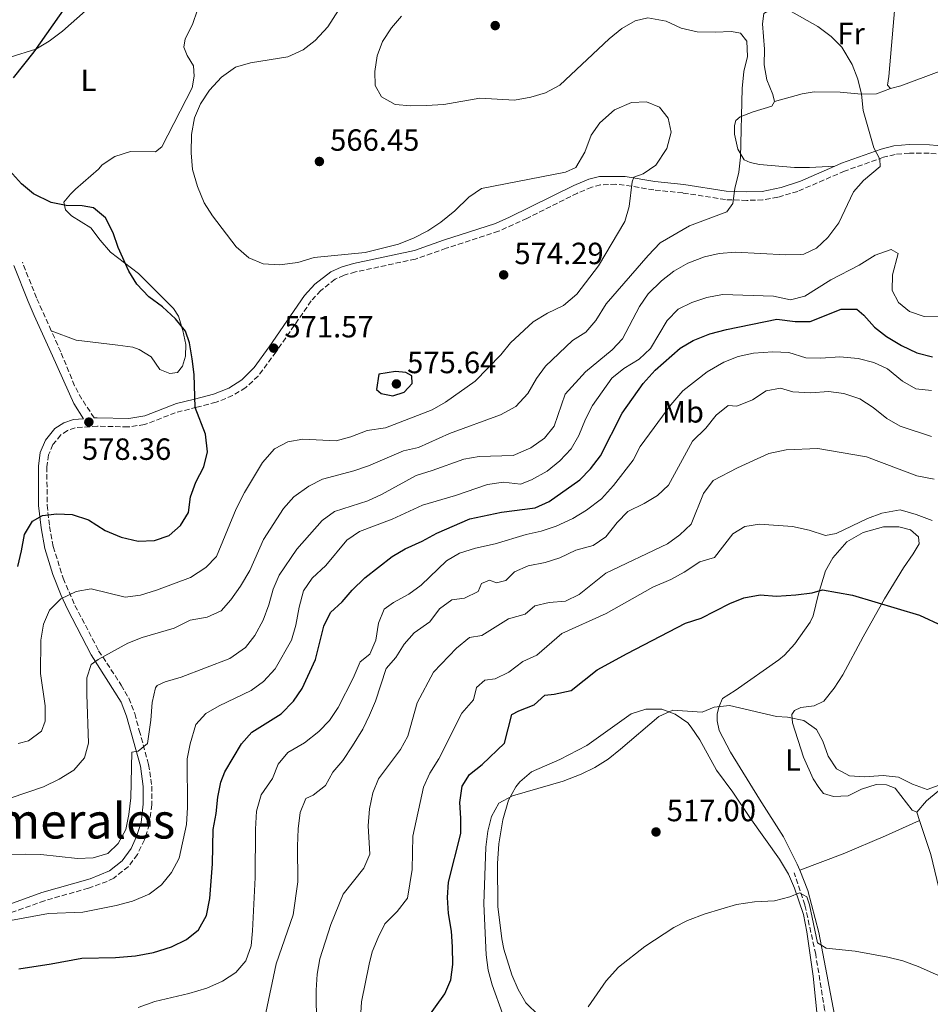
# Model space of a CAD drawing. Units: metres. Extents: x 576825 to 580267, y 4721918 to 4724270.
# Drawn here: x 577342 to 577640, y 4723397 to 4723718 of the extents above; entities that cross this region are included whole.
import ezdxf
from ezdxf.enums import TextEntityAlignment as Align

# ---------------------------------------------------------------- set-up
doc = ezdxf.new("R2010")
doc.units = ezdxf.units.M
doc.header["$MEASUREMENT"] = 0
doc.linetypes.add('DGN Style 3', pattern=[2.435890702152634, 1.739921930109024, -0.6959687720436097])
for name, color, linetype, lineweight in [('Balsa-alberca', 142, 'Continuous', 0), ('Camino', 7, 'DGN Style 3', 0), ('Cota de punto acotado terreno', 7, 'Continuous', 0), ('Curva de nivel directora', 30, 'Continuous', 30), ('Curva de nivel intermedia', 30, 'Continuous', 0), ('Etiqueta de uso rústico', 92, 'Continuous', 0), ('Línea de cambio de uso (parcela vista)', 92, 'Continuous', 0), ('Margen derecho', 7, 'Continuous', 0), ('Punto acotado terreno (símbolo)', 7, 'Continuous', 0), ('Senda', 7, 'DGN Style 3', 0), ('Texto de Área (paraje) menor', 7, 'Continuous', 0)]:
    doc.layers.add(name, color=color, linetype=linetype, lineweight=lineweight)
doc.styles.add('Style-Arial', font='arial.ttf')

# ---------------------------------------------------------------- blocks, each defined once
blk = doc.blocks.new('5PATER')
at = {"layer": 'Balsa-alberca', "linetype": 'Continuous', "lineweight": 0}
h = blk.add_hatch(color=51, dxfattribs=at)
edge = h.paths.add_edge_path()
edge.add_ellipse((0, 0), major_axis=(-0.1095731443231308, -0.1110710700762829), ratio=0.9994222409660317, start_angle=0, end_angle=360)

msp = doc.modelspace()

# ---------------------------------------------------------------- linework, layer by layer
at = {"layer": 'Camino', "color": 7, "linetype": 'DGN Style 3', "lineweight": 0}
for points in [[(577643.8200000006, 4723674.41, 559.2299999999959), (577639.0899999988, 4723674.859999999, 559.2299999999959), (577632.6600000004, 4723674.930000001, 559.3899999999994), (577628.0300000013, 4723674.500000002, 559.3800000000048), (577624.2600000006, 4723673.560000001, 559.5200000000042), (577611.5300000012, 4723669.060000001, 560.5899999999966), (577596.219999998, 4723662.430000002, 561.6799999999931), (577589.7299999993, 4723660.5, 562.4400000000023), (577584.8599999989, 4723659.670000001, 563.2299999999962), (577579.6199999995, 4723659.470000003, 564.0500000000029), (577572.5899999999, 4723659.720000003, 565.2599999999948), (577558.6600000003, 4723661.92, 567.0700000000071), (577549.1899999998, 4723662.9, 569.0899999999965), (577539.5799999986, 4723664.49, 570.679999999993), (577536.8000000002, 4723664.730000001, 571.0099999999949), (577531.8099999991, 4723664.52, 571.4400000000026), (577528.9200000013, 4723663.800000002, 571.5899999999965), (577524.2600000009, 4723661.840000002, 571.7400000000054), (577507.800000001, 4723653.609999999, 572.029999999999), (577498.5100000015, 4723649.380000004, 572.0399999999937), (577481.3699999999, 4723643.850000001, 570.8300000000019), (577471.3500000018, 4723640.310000002, 570.679999999993), (577451.7899999997, 4723636.130000004, 570.3800000000048), (577448.05, 4723635.07, 570.3800000000048), (577445.1399999999, 4723633.730000001, 570.3800000000048), (577440.4200000014, 4723630.050000001, 570.6300000000047), (577437.3500000003, 4723626.670000001, 570.8300000000019), (577425.8599999992, 4723610.050000003, 571.4400000000026), (577419.9999999986, 4723602.140000002, 572.2799999999991), (577415.9299999983, 4723598.34, 572.3800000000047), (577411.6700000003, 4723595.74, 572.6399999999994), (577406.2399999988, 4723593.560000001, 573.5500000000029), (577399.949999999, 4723591.920000001, 574.8999999999943), (577392.9499999986, 4723590.15, 575.9600000000065), (577382.8999999991, 4723586.27, 577.1699999999984), (577377.4899999977, 4723585.500000001, 577.8399999999965), (577367.4899999974, 4723585.760000001, 578.070000000007), (577360.23, 4723585.230000001, 578.070000000007), (577357.7499999988, 4723584.350000001, 578.070000000007), (577355.5399999982, 4723582.900000001, 578.070000000007), (577352.9999999991, 4723579.75, 578.070000000007), (577351.5399999995, 4723576.390000001, 578.070000000007), (577351.0199999987, 4723572.480000001, 577.6199999999955), (577351.0799999969, 4723559.970000001, 575.5099999999949), (577351.8900000004, 4723552.980000001, 574.7500000000001), (577353.0799999973, 4723546.430000001, 573.5500000000029), (577356.3399999985, 4723536.09, 571.279999999999), (577360.1799999984, 4723527.240000002, 569.3300000000019), (577367.9200000011, 4723512.460000002, 565.679999999993), (577375.2800000015, 4723501.230000001, 563.2700000000042), (577377.7699999993, 4723496.940000001, 562.5099999999948), (577379.6799999982, 4723491.910000003, 561.7899999999936), (577381.1800000002, 4723486.410000001, 560.7200000000012), (577384.2399999979, 4723475.32, 559.529999999999), (577385.2399999971, 4723468.260000002, 558.9299999999931), (577385.2600000016, 4723462.170000001, 558.6300000000048), (577384.4899999984, 4723455.790000001, 558.179999999993), (577382.9200000013, 4723450.750000001, 558.320000000007), (577380.5599999988, 4723445.940000001, 558.320000000007), (577377.579999997, 4723441.930000001, 558.320000000007), (577372.8299999973, 4723438.180000001, 558.1499999999943), (577370.6999999996, 4723437.130000002, 558.0700000000071), (577364.6000000018, 4723434.91, 557.8500000000058), (577350.1999999983, 4723430.830000001, 556.779999999999), (577337.44, 4723426.250000001, 555.1600000000036)], [(577366.4499999981, 4723588.460000004, 577.9799999999959), (577362.4099999992, 4723594.609999999, 578.3699999999953), (577360.0399999976, 4723598.980000001, 578.2500000000001), (577355.5699999996, 4723610.01, 577.0200000000041), (577352.4600000003, 4723616.9, 576.779999999999), (577347.6200000012, 4723627.640000001, 576.4100000000036), (577342.9999999988, 4723639.310000001, 576.5599999999978)]]:
    msp.add_polyline3d(points, dxfattribs=at)
at = {"layer": 'Curva de nivel directora', "color": 30, "linetype": 'Continuous', "lineweight": 30, "flags": 128}
for points, elevation in [([(577340.1199999999, 4723699.439999999), (577346.8799999991, 4723707.960000002), (577359.2699999987, 4723725.720000001)], 575.0000000000001), ([(577341.47, 4723539.920000001), (577342.7699999987, 4723545.08), (577343.6699999993, 4723550.340000002), (577346.3400000005, 4723554.78), (577349.539999999, 4723556.590000001), (577354.2999999999, 4723557.180000002), (577359.2899999989, 4723556.910000001), (577364.6499999987, 4723555.200000001), (577369.9899999986, 4723551.75), (577375.3199999996, 4723549.550000001), (577380.8699999995, 4723548.2), (577386.1199999999, 4723548.480000002), (577390.9900000005, 4723550.050000001), (577394.6699999995, 4723553.33), (577397.249999999, 4723557.619999999), (577397.9399999996, 4723562.690000001), (577399.6200000005, 4723567.449999999), (577402.3000000004, 4723572.53), (577403.4299999992, 4723577.420000001), (577402.849999998, 4723583.189999999), (577399.4599999995, 4723591.810000001), (577399.0599999994, 4723602.680000001), (577398.4800000004, 4723607.779999999), (577397.6099999989, 4723612.990000002), (577396.2599999988, 4723616.82), (577392.9899999986, 4723620.850000001), (577388.7199999995, 4723624.690000001), (577384.3499999996, 4723627.949999999), (577380.389999999, 4723632.090000001), (577377.7400000002, 4723636.330000001), (577374.3299999994, 4723644.080000001), (577372.6599999998, 4723648.900000002), (577370.1899999998, 4723653.800000002), (577366.2600000004, 4723657), (577362.5700000001, 4723657.670000001), (577357.3399999997, 4723657.789999999), (577352.4400000002, 4723658.760000002), (577346.6499999989, 4723661.630000001), (577342.7199999995, 4723664.87), (577338.7699999999, 4723669.26)], 575.0000000000001), ([(577341.8200000009, 4723408.58), (577352.4200000003, 4723410.180000001), (577362.4699999995, 4723412.090000001), (577373.4699999989, 4723412.29), (577379.8999999994, 4723412.84), (577385.8000000003, 4723413.900000001), (577391.719999999, 4723415.740000002), (577396.6099999996, 4723418.15), (577400.4899999999, 4723421.289999999), (577403.1799999989, 4723425.940000001), (577404.2199999982, 4723431.52), (577405.0599999987, 4723442.869999999), (577405.3499999992, 4723454.07), (577406.3099999981, 4723459.340000001), (577406.82, 4723464.66), (577407.8100000002, 4723469.570000002), (577409.12, 4723472.859999999), (577414.5599999982, 4723482.080000001), (577417.8899999986, 4723485.820000002), (577427.5699999991, 4723491.82), (577431.5599999989, 4723495.930000001), (577434.3499999985, 4723500.080000001), (577438.7499999995, 4723509.619999999), (577441.4299999995, 4723520.420000002), (577443.5799999997, 4723524.930000001), (577447.44, 4723528.390000002), (577450.6999999988, 4723532.180000001), (577454.8899999998, 4723536.26), (577463.7199999987, 4723543.2), (577468.0399999993, 4723545.720000002), (577473.5600000002, 4723548.220000001), (577478.3099999999, 4723550.830000001), (577489.0799999991, 4723555.490000002), (577499.4999999995, 4723557.730000001), (577510.4499999996, 4723559.07), (577515.0000000005, 4723561.170000001), (577525.0299999998, 4723568.279999999), (577528.5700000003, 4723571.810000001), (577531.8400000003, 4723576.090000001), (577538.8900000001, 4723590.020000001), (577545.77, 4723599.640000001), (577549.619999999, 4723604.100000001), (577557.8299999988, 4723611.189999999), (577562.1099999992, 4723613.77), (577567.5099999993, 4723615.87), (577572.999999999, 4723617.300000001), (577589.3600000005, 4723620.720000001), (577595.3199999996, 4723619.9), (577600.3199999996, 4723619.9), (577610.4200000004, 4723623.920000002), (577615.4599999984, 4723624), (577617.7899999998, 4723621.980000001), (577621.2599999988, 4723618.100000001), (577625.1900000004, 4723615.000000001), (577630.1500000003, 4723612.080000003), (577635.079999999, 4723609.740000002), (577640.1999999997, 4723608.380000004)], 550.0000000000001), ([(577464.8499999997, 4723603.560000001), (577459.4499999996, 4723602.689999999), (577458.6299999993, 4723597.75), (577460.2000000007, 4723596.400000002), (577463.9899999992, 4723595.630000001), (577467.7199999997, 4723596.880000004), (577470.2999999991, 4723599.640000001), (577470.1600000005, 4723602.210000001), (577468.2599999984, 4723603.290000001), (577464.8499999997, 4723603.560000001)], 575.0000000000007), ([(577474.2799999999, 4723391.17), (577480.9699999999, 4723400.37), (577482.9799999993, 4723404.940000001), (577483.6099999996, 4723409.980000001), (577483.489999999, 4723415.730000001), (577483.1499999992, 4723420.92), (577482.1399999988, 4723426.62), (577481.8599999994, 4723431.859999999), (577482.1199999988, 4723436.850000001), (577486.1699999989, 4723452.760000001), (577486.2299999993, 4723457.760000001), (577485.9000000006, 4723462.900000001), (577486.6000000002, 4723468.220000001), (577489.0599999991, 4723472.07), (577493.1799999984, 4723475.240000002), (577500.4699999995, 4723482.28), (577502.8700000001, 4723491.570000002), (577505.1700000003, 4723492.810000001), (577510.1599999992, 4723494.770000001), (577513.6300000004, 4723497.960000004), (577516.6999999993, 4723498.240000002), (577522.209999999, 4723499.5), (577530.7099999993, 4723506.180000002), (577540.5099999984, 4723511.500000001), (577559.57, 4723521.420000001), (577564.7199999999, 4723523.020000001), (577574.0099999993, 4723527.86), (577578.6399999983, 4723529.74), (577583.9800000004, 4723530.730000001), (577589.3299999991, 4723530.27), (577595.6100000001, 4723530.640000001), (577600.9099999998, 4723531.32), (577604.3399999985, 4723532.279999999), (577614.0700000004, 4723530.550000002), (577635.9299999983, 4723524.08), (577651.0400000003, 4723517.08)], 525.0000000000001)]:
    msp.add_lwpolyline(points, dxfattribs=dict(at, elevation=elevation))
at = {"layer": 'Curva de nivel intermedia', "color": 30, "linetype": 'Continuous', "lineweight": 0, "flags": 128}
for points, elevation in [([(577365.5200000005, 4723532.619999999), (577376.6200000005, 4723529.939999999), (577381.5800000003, 4723530.58), (577386.7999999995, 4723532.199999998), (577397.8600000013, 4723536.390000001), (577402.9199999997, 4723539.590000001), (577406.3799999997, 4723543.24), (577412.8700000006, 4723558.769999999), (577415.5599999995, 4723564.060000001), (577421.4, 4723573.859999998), (577425.3499999996, 4723578.319999999), (577429.6500000001, 4723580.600000001), (577434.5800000009, 4723581.48), (577445.5199999999, 4723580.939999999), (577450.320000001, 4723582.329999999), (577455.5700000015, 4723584.33), (577461.5700000008, 4723585.239999999), (577476.8600000016, 4723591.08), (577481.1900000012, 4723593.57), (577490.8300000015, 4723600.409999999), (577499.2300000013, 4723609.009999999), (577502.4299999998, 4723612.989999999), (577509.8200000017, 4723619.829999999), (577514.4999999999, 4723622.609999999), (577519.700000001, 4723625.210000001), (577524.0700000009, 4723628.819999998), (577531.1400000007, 4723638.15), (577539.7100000004, 4723652.639999999), (577541.140000001, 4723657.429999999), (577542.14, 4723665.59), (577542.7000000011, 4723667.039999999), (577545.79, 4723668.109999998), (577549.8200000001, 4723671.029999998), (577553.4800000014, 4723676.390000001), (577554.8800000006, 4723681.789999999), (577553.9400000018, 4723686.31), (577551.0600000006, 4723689.929999999), (577546.8000000004, 4723691.699999999), (577541.9500000001, 4723691.41), (577536.3600000021, 4723689.01), (577531.6300000002, 4723684.819999999), (577528.7400000001, 4723680.730000001), (577526.6799999992, 4723675.199999999), (577523.7500000012, 4723670.270000001), (577520.3600000005, 4723668.659999998), (577492.9800000017, 4723663.390000001), (577488.8399999999, 4723660.580000001), (577484.2700000012, 4723656.019999999), (577479.6399999999, 4723652.319999999), (577475.3799999997, 4723649.49), (577470.9200000005, 4723647.239999999), (577465.7900000007, 4723645.180000001), (577454.900000001, 4723642.42), (577438.3400000005, 4723640.819999999), (577432.9699999993, 4723639.159999998), (577427.0199999993, 4723638.449999998), (577421.6000000011, 4723638.77), (577417.0000000012, 4723640.720000001), (577412.8600000016, 4723644.329999999), (577405.100000001, 4723654.49), (577402.400000001, 4723658.699999998), (577400.2300000007, 4723664.05), (577398.6100000001, 4723669.579999999), (577398.1400000007, 4723675.029999999), (577398.2700000004, 4723681.02), (577399.2699999996, 4723686.380000002), (577401.2000000007, 4723690.99), (577404.130000001, 4723695.430000001), (577408.0700000017, 4723699.660000001), (577412.6600000005, 4723702.970000001), (577417.4600000016, 4723704.439999999), (577429.6500000001, 4723706.319999999), (577434.6900000004, 4723708.680000001), (577438.6500000012, 4723711.720000001), (577442.7800000019, 4723716.109999999), (577446.2799999998, 4723721.609999998)], 570.0000000000001), ([(577378.7599999995, 4723479.279999998), (577380.7900000013, 4723479.63), (577383.8600000001, 4723482.140000001), (577384.9900000012, 4723489.759999999), (577385.3399999999, 4723495.539999999), (577386.5300000012, 4723500.380000001), (577387.0400000009, 4723501.039999999), (577389.6400000004, 4723502.31), (577394.8100000003, 4723503.779999998), (577410.8000000007, 4723509.9), (577415.820000001, 4723513.499999999), (577418.9300000002, 4723517.410000001), (577421.6100000001, 4723522.390000001), (577423.480000001, 4723527.46), (577424.9299999994, 4723532.560000001), (577426.9099999998, 4723537.160000001), (577432.6200000006, 4723545.63), (577440.8799999997, 4723554.939999999), (577444.8899999995, 4723557.939999999), (577455.7900000005, 4723561.380000001), (577460.3300000002, 4723563.470000001), (577471.6300000013, 4723569.680000001), (577476.8500000006, 4723571.24), (577487.2100000004, 4723575.020000001), (577492.1500000003, 4723575.829999999), (577503.3300000007, 4723576.199999998), (577509.0300000003, 4723578.640000002), (577513.5400000009, 4723581.849999999), (577516.6700000003, 4723585.760000001), (577520.28, 4723596.23), (577526.8600000005, 4723603.55), (577535.5599999997, 4723610.709999999), (577539.030000001, 4723614.319999999), (577544.5700000019, 4723624.84), (577547.3200000012, 4723629.009999999), (577551.6700000009, 4723633.180000001), (577555.7400000012, 4723636.359999998), (577560.3400000011, 4723638.970000001), (577565.7200000011, 4723641.029999999), (577570.5899999995, 4723642.149999999), (577575.9299999992, 4723642.529999999), (577592.2100000003, 4723641.680000001), (577597.2100000004, 4723641.800000001), (577598.2400000008, 4723641.949999998), (577602.3899999993, 4723643.929999999), (577606.0400000017, 4723647.34), (577609.6500000014, 4723652.109999999), (577614.4000000012, 4723662.239999999), (577617.6900000013, 4723666.01), (577623.1699999998, 4723670.5), (577623.0300000012, 4723672.970000001), (577621.0399999997, 4723676.67), (577617.610000001, 4723688.880000001), (577616.9900000017, 4723694.16), (577615.8800000009, 4723699.029999998), (577613.99, 4723703.869999999), (577610.6100000005, 4723709.46), (577607.0900000001, 4723713.009999999), (577602.7800000005, 4723716.239999999), (577593.3400000014, 4723721.609999998)], 560), ([(577411.1300000016, 4723529.029999999), (577414.2899999999, 4723533.499999999), (577417.2699999994, 4723538.67), (577421.7000000018, 4723548.8), (577428.2900000011, 4723558.929999999), (577431.6100000005, 4723562.66), (577436.5099999999, 4723566.16), (577441.0600000006, 4723568.46), (577451.2799999999, 4723571.130000001), (577455.9900000016, 4723572.800000001), (577467.5200000008, 4723577.689999999), (577472.4100000013, 4723578.78), (577482.4800000008, 4723583.38), (577499.1500000008, 4723589.490000002), (577504.2000000001, 4723592.140000001), (577508.0600000003, 4723596.46), (577510.9200000013, 4723601.34), (577513.8700000017, 4723605.390000001), (577522.6500000015, 4723613.73), (577527.0100000001, 4723616.499999999), (577530.3300000017, 4723620.24), (577533.6799999999, 4723625.689999999), (577547.3200000012, 4723641.52), (577551.2800000019, 4723645.599999999), (577560.8700000008, 4723651.180000001), (577573.0700000006, 4723655.750000001), (577575.0100000006, 4723658.429999998), (577575.7000000012, 4723663.380000002), (577576.9400000018, 4723668.67), (577577.5699999998, 4723673.63), (577578.0800000017, 4723695.960000002), (577578.6400000006, 4723701.529999999), (577579.7900000017, 4723706.489999999), (577579.5900000005, 4723711.489999999), (577577.4900000016, 4723714.050000001), (577574.5800000015, 4723714.609999999), (577569.2400000016, 4723714.38), (577563.4200000013, 4723714.560000001), (577558.1600000019, 4723715.66), (577553.2199999999, 4723717.989999999), (577547.3100000002, 4723719.109999999), (577543.0900000001, 4723718.119999999), (577538.7400000005, 4723715.649999999), (577534.67, 4723712.23), (577518.4800000007, 4723697.119999999), (577513.8800000006, 4723694.550000001), (577509.0700000006, 4723693.189999999), (577503.6799999992, 4723692.189999999), (577492.4400000008, 4723692.84), (577480.6500000003, 4723690.829999999), (577474.9100000003, 4723690.409999999), (577469.8200000008, 4723690.329999999), (577464.7900000016, 4723690.779999998), (577460.3000000011, 4723693.3), (577458.2100000012, 4723696.999999999), (577458.0599999992, 4723701.599999999), (577458.8700000006, 4723706.720000001), (577460.6299999997, 4723711.399999999), (577463.5100000009, 4723715.79), (577466.8300000001, 4723719.640000001)], 565.0000000000001), ([(577336.7800000005, 4723423.890000001), (577351.4900000002, 4723426.609999998), (577362.730000001, 4723427.029999999), (577373.6500000021, 4723429.210000001), (577378.9600000007, 4723430.619999998), (577384.4000000011, 4723432.979999999), (577388.400000002, 4723435.980000001), (577391.7300000002, 4723440.009999999), (577394.1900000012, 4723444.66), (577396.6100000018, 4723455.730000001), (577396.9699999995, 4723461.249999999), (577396.7800000019, 4723477.159999999), (577397.7499999995, 4723482.059999999), (577399.6400000006, 4723488.36), (577402.9300000007, 4723491.95), (577407.2800000004, 4723494.42), (577417.7200000009, 4723499.429999999), (577421.7700000011, 4723502.350000001), (577425.5199999994, 4723506.560000001), (577430.9199999997, 4723515.939999999), (577432.3099999999, 4723520.739999999), (577433.4299999998, 4723526.699999998), (577434.8300000012, 4723532.050000001), (577437.660000001, 4723536.180000001), (577442.0800000001, 4723540.240000002), (577448.9300000007, 4723548.539999999), (577453.0500000002, 4723551.390000001), (577463.75, 4723555.429999999), (577473.6400000007, 4723560.009999999), (577484.420000001, 4723563.08), (577494.9199999997, 4723566.699999998), (577500.17, 4723567.529999998), (577505.6399999995, 4723566.859999999), (577509.2800000006, 4723568.27), (577514.4300000005, 4723571.07), (577518.5499999999, 4723574.48), (577522.2000000001, 4723578.409999999), (577524.7500000005, 4723582.699999998), (577526.9000000006, 4723588.029999999), (577529.1400000004, 4723592.509999998), (577535.5000000015, 4723601.42), (577539.4700000013, 4723604.569999999), (577544.4700000014, 4723607.66), (577548.1000000013, 4723611.109999999), (577553.5900000009, 4723620.300000001), (577557.1300000014, 4723623.98), (577561.6200000019, 4723626.17), (577566.5700000006, 4723627.819999999), (577571.6700000013, 4723628.79), (577588.3400000012, 4723628.24), (577593.850000001, 4723627.029999998), (577598.5700000017, 4723628.26), (577607.070000002, 4723633.550000001), (577616.2499999999, 4723638.350000001), (577621.5400000004, 4723641.589999998), (577626.7599999995, 4723643.449999998), (577628.9600000011, 4723642.17), (577627.1799999997, 4723635.140000001), (577627.0099999999, 4723630.01), (577629.0999999997, 4723626.159999999), (577632.6900000017, 4723623.159999999), (577637.4700000006, 4723621.579999999), (577654.5000000005, 4723621.7)], 555.0000000000001), ([(577397.4099999998, 4723400.49), (577403.2300000002, 4723402.289999997), (577408.3700000012, 4723404.500000001), (577412.7300000021, 4723407.42), (577415.9599999996, 4723411.230000001), (577417.7099999997, 4723416.05), (577418.2100000004, 4723421.029999999), (577418.9900000005, 4723438.350000001), (577419.0900000011, 4723454.220000001), (577419.4199999997, 4723460.09), (577421.02, 4723465.369999999), (577424.6400000011, 4723470.689999999), (577426.5200000008, 4723475.390000001), (577429.7000000015, 4723479.249999999), (577435.170000001, 4723482.41), (577439.7900000011, 4723486.02), (577443.2500000012, 4723489.63), (577446.100000001, 4723493.91), (577451.070000002, 4723503.439999999), (577453.3300000018, 4723508.79), (577456.4500000001, 4723511.34), (577458.4300000003, 4723515.890000001), (577459.3400000001, 4723521.4), (577461.2100000009, 4723526.05), (577464.2300000006, 4723528.210000001), (577469.1799999992, 4723530.92), (577473.2000000003, 4723533.899999999), (577481.4700000006, 4723541.81), (577485.8, 4723544.310000001), (577490.9900000001, 4723545.980000001), (577497.4499999998, 4723547.289999999), (577507.5400000017, 4723550.38), (577512.4200000011, 4723551.470000001), (577517.2900000016, 4723553.109999998), (577522.7200000008, 4723555.560000001), (577527.2800000005, 4723558.350000001), (577532.1399999999, 4723562.029999999), (577536.1000000006, 4723566.41), (577542.4599999997, 4723574.66), (577544.790000001, 4723579.079999999), (577547.7900000006, 4723583.269999998), (577554.8100000012, 4723592.720000001), (577558.6600000003, 4723597.279999998), (577566.6900000012, 4723603.470000001), (577572.0600000002, 4723606.67), (577576.7100000016, 4723608.49), (577581.7699999998, 4723609.649999999), (577588.130000001, 4723610.019999999), (577593.2699999998, 4723609.86), (577598.8100000008, 4723608.109999999), (577603.8100000009, 4723608.009999999), (577609.98, 4723608.359999998), (577616.0000000016, 4723607.83), (577621.0100000006, 4723606.539999999), (577625.5500000003, 4723604.449999998), (577630.4100000019, 4723600.4), (577634.7500000002, 4723597.92), (577639.88, 4723597.430000001)], 545), ([(577450.8500000008, 4723481.359999999), (577454.1500000021, 4723486.810000001), (577456.4200000009, 4723491.359999999), (577458.2900000017, 4723496), (577461.7899999998, 4723506.599999999), (577464.9400000013, 4723510.24), (577467.6500000004, 4723514.529999999), (577470.9600000007, 4723518.279999998), (577476.0599999991, 4723521.850000001), (577479.2100000008, 4723526.079999999), (577483.2100000017, 4723529.09), (577487.3400000001, 4723529.560000001), (577491.8100000005, 4723531.81), (577492.9800000017, 4723534.38), (577495.5700000001, 4723535.509999999), (577497.8800000012, 4723534.57), (577500.8600000007, 4723535.34), (577503.7300000007, 4723538.189999999), (577508.1699999998, 4723540.119999998), (577513.730000001, 4723541.279999998), (577518.5099999997, 4723542.749999999), (577523.8000000004, 4723545.310000001), (577529.4599999998, 4723546.819999999), (577533.5800000015, 4723549.66), (577537.2800000008, 4723554.350000001), (577540.7600000009, 4723557.949999998), (577546.1100000021, 4723560.529999999), (577550.4100000003, 4723563.100000001), (577554.0400000003, 4723566.550000001), (577561.9000000014, 4723580.900000001), (577566.2199999996, 4723585.140000002), (577569.6200000016, 4723589.31), (577573.4999999997, 4723592.460000001), (577576.3000000003, 4723592.329999999), (577581.4800000016, 4723594.34), (577585.8500000013, 4723597.300000001), (577590.5600000008, 4723598.140000001), (577594.5800000018, 4723597.01), (577600.5000000006, 4723596.689999998), (577606.2899999997, 4723597.059999999), (577611.2400000007, 4723596.38), (577616.4599999998, 4723594.660000001), (577620.8000000005, 4723591.9), (577625.3100000012, 4723588.239999999), (577629.7100000001, 4723585.77), (577639.8900000012, 4723582.350000001)], 540.0000000000001), ([(577438.9300000005, 4723401.600000001), (577439.2500000002, 4723406.880000001), (577440.1399999998, 4723411.800000001), (577443.7000000004, 4723423.079999999), (577447.7999999998, 4723432.909999999), (577454.5299999999, 4723441.42), (577456.5100000004, 4723446.019999999), (577455.9200000003, 4723455.269999999), (577456.3800000006, 4723460.789999999), (577457.4400000002, 4723466.010000001), (577459.310000001, 4723470.65), (577466.4900000005, 4723480.180000001), (577468.8500000007, 4723484.59), (577471.9100000006, 4723495.430000001), (577477.2200000014, 4723505.439999999), (577484.7500000017, 4723513.230000001), (577489.0299999999, 4723516.74), (577493.0399999998, 4723517.390000001), (577501.7100000001, 4723522.88), (577507.1700000007, 4723524.349999999), (577510.3500000013, 4723527.09), (577515.0099999994, 4723528.180000001), (577520.3600000005, 4723528.600000001), (577524.870000001, 4723530.759999999), (577533.500000001, 4723537.749999999), (577553.7200000006, 4723547.289999999), (577557.7100000003, 4723550.289999999), (577561.3800000005, 4723553.789999999), (577565.490000001, 4723563.829999999), (577568.5900000011, 4723568), (577576.5900000009, 4723572.180000001), (577586.7699999999, 4723576.890000001), (577592.4299999994, 4723578.009999999), (577602.8099999996, 4723578.42), (577618.6900000006, 4723575.779999998), (577635.060000001, 4723569.58), (577640.7300000016, 4723568.449999999)], 535), ([(577452.400000002, 4723376.199999998), (577453.7099999996, 4723397.810000001), (577456.2599999999, 4723410.109999998), (577457.2800000014, 4723414.08), (577459.1700000003, 4723418.83), (577461.3800000007, 4723423.32), (577465.4300000009, 4723427.289999999), (577468.7300000022, 4723431.619999997), (577470.3200000015, 4723440.999999999), (577470.5600000006, 4723451.929999999), (577474.0200000008, 4723467.859999999), (577476.0800000015, 4723472.41), (577479.0400000009, 4723477.119999999), (577486.5600000002, 4723492.090000001), (577490.3600000021, 4723496.4), (577491.3299999998, 4723500.48), (577494.0000000009, 4723502.84), (577497.4200000007, 4723503.26), (577501.9100000013, 4723505.460000002), (577506.4400000019, 4723508.890000001), (577511.0100000007, 4723510.949999998), (577519.1900000015, 4723518.05), (577533.6799999999, 4723524.609999998), (577548.8800000013, 4723533.180000001), (577554.7900000013, 4723535.649999999), (577559.1699999999, 4723538.06), (577564.2100000002, 4723541.470000001), (577569.0400000005, 4723542.880000001), (577574.9800000016, 4723550.619999999), (577578.9300000012, 4723553.050000001), (577583.690000002, 4723553.739999999), (577594.4900000002, 4723553.010000001), (577600, 4723551.849999998), (577605.2999999997, 4723550.050000001), (577608.7199999995, 4723550.67), (577618.9499999998, 4723555.579999999), (577623.6300000002, 4723557.329999999), (577629.6100000016, 4723558.42), (577634.9400000003, 4723556.96), (577640.1300000004, 4723554.970000001)], 530.0000000000001), ([(577341.6399999998, 4723482.15), (577344.9700000002, 4723483.009999999), (577349.2400000016, 4723486.23), (577350.4900000012, 4723489.41), (577350.4500000009, 4723494.399999999), (577348.9600000001, 4723504.980000001), (577349.0499999995, 4723515.869999998), (577349.9000000011, 4723521.09), (577351.8800000014, 4723525.67), (577355.5700000017, 4723529.409999999), (577360.5600000006, 4723531.820000002), (577365.5200000005, 4723532.619999999)], 570.0000000000001), ([(577333.4700000002, 4723462.460000001), (577349.9200000013, 4723467.98), (577355.070000001, 4723470.53), (577359.8200000008, 4723473.439999998), (577363.3200000012, 4723477.510000001), (577364.6100000008, 4723482.279999998), (577364.0200000008, 4723498.199999999), (577364.0900000001, 4723503.630000001), (577365.4700000014, 4723507.949999999), (577367.7300000011, 4723509.619999999), (577377.480000001, 4723514.939999999), (577382.1200000012, 4723516.800000001), (577392.5999999997, 4723519.850000001), (577397.8500000002, 4723522.449999998), (577403.350000001, 4723523.42), (577407.9000000019, 4723525.490000002), (577411.1300000016, 4723529.029999999)], 565.0000000000001), ([(577494.4800000016, 4723413.140000001), (577493.7500000006, 4723429.760000001), (577494.4000000011, 4723448.310000001), (577495.0600000004, 4723453.489999999), (577496.2600000007, 4723458.34), (577498.620000001, 4723462.689999999), (577503.04, 4723465.060000001), (577519.5600000003, 4723469.84), (577525.4500000001, 4723472.09), (577529.9200000003, 4723474.33), (577534.27, 4723477.079999999), (577538.3500000014, 4723480.249999999), (577550.8100000003, 4723490.939999999), (577555.3800000013, 4723493.060000001), (577565.0199999993, 4723492.41), (577568.9600000001, 4723494.009999998), (577573.9400000023, 4723494.520000001), (577589.3100000013, 4723491), (577592.8499999996, 4723490.720000001), (577598.1600000004, 4723489.609999999), (577602.3400000002, 4723486.750000001), (577604.3800000009, 4723482.910000001), (577606.0999999997, 4723478.029999999), (577608.9200000005, 4723473.919999998), (577613.0800000002, 4723471.599999999), (577618.0700000013, 4723471.220000001), (577624.1399999999, 4723471.659999999), (577629.110000001, 4723471.130000001), (577633.6799999997, 4723468.84), (577638.5200000011, 4723467.180000001), (577647.4800000018, 4723470.4)], 520), ([(577332.6200000008, 4723445.749999999), (577344.0000000002, 4723446.06), (577348.9900000015, 4723445.890000001), (577361.0600000013, 4723444.600000001), (577366.0999999995, 4723444.779999998), (577370.8800000005, 4723446.189999999), (577374.3000000003, 4723449.49), (577376.7800000013, 4723454.079999999), (577377.8000000007, 4723458.980000001), (577378.4800000001, 4723464.460000002), (577378.7599999995, 4723479.279999998)], 560), ([(577422.5300000011, 4723394.239999998), (577425.9000000017, 4723410.220000001), (577431.4800000007, 4723426.199999999), (577433.0099999995, 4723437.029999999), (577432.8100000006, 4723448.649999999), (577433.0800000011, 4723454.279999998), (577433.7000000002, 4723459.600000001), (577435.5700000012, 4723464.229999999), (577438.0200000008, 4723465.329999999), (577441.9700000006, 4723468.399999999), (577444.3600000021, 4723472.800000001), (577447.6100000021, 4723476.599999999), (577450.8500000008, 4723481.359999999)], 540.0000000000001), ([(577527.7800000012, 4723396.190000001), (577533.6900000012, 4723404.61), (577537.6500000019, 4723409.09), (577546.2900000007, 4723415.890000001), (577555.7600000012, 4723422.050000001), (577560.2000000003, 4723424.36), (577566.0300000019, 4723426.52), (577576.1700000007, 4723429.630000001), (577582.1299999997, 4723430.429999999), (577588.6500000019, 4723430.819999999), (577593.6699999999, 4723432.140000001), (577596.8100000003, 4723433.359999999), (577599.1500000006, 4723432.069999999), (577600.0300000012, 4723429.430000001), (577602.6300000007, 4723417.08), (577605.5000000007, 4723415.279999998), (577615.0200000004, 4723414.38), (577625.6500000008, 4723412.42), (577630.49, 4723411.17), (577635.5000000013, 4723409.359999999), (577646.8100000013, 4723404.349999999)], 515.0000000000001), ([(577503.190000002, 4723384.59), (577496.4300000007, 4723403.31), (577495.160000001, 4723408.15), (577494.4800000016, 4723413.140000001)], 520), ([(577439.0300000012, 4723389.989999999), (577438.9300000005, 4723401.600000001)], 535), ([(577380.8600000006, 4723395.970000001), (577386.2899999998, 4723397.92), (577397.4099999998, 4723400.49)], 545)]:
    msp.add_lwpolyline(points, dxfattribs=dict(at, elevation=elevation))
at = {"layer": 'Línea de cambio de uso (parcela vista)', "color": 92, "linetype": 'Continuous', "lineweight": 0, "extrusion": (0.0359178302583419, -0.1097269978789655, 0.9933125869563934), "elevation": -497027.9839180383, "flags": 128}
msp.add_lwpolyline([(2018417.798093864, 4280614.725018956), (2018417.798093864, 4280617.669861905)], dxfattribs=at)
at = {"layer": 'Línea de cambio de uso (parcela vista)', "color": 92, "linetype": 'Continuous', "lineweight": 0}
for points in [[(577588.6699999999, 4723691.75, 563), (577588.0300000003, 4723694.09, 562.6999999999971), (577586.1100000005, 4723698.82, 562.6999999999971), (577585.2000000002, 4723703.710000001, 562.1199999999953), (577585.3399999999, 4723708.869999999, 561.8000000000029), (577584.7300000004, 4723717.130000001, 560.7400000000052), (577585.0999999996, 4723720.529999999, 560.1399999999994), (577587.7000000002, 4723722.01, 559.9900000000052), (577592.4600000001, 4723722.939999999, 559.6900000000023), (577597.0999999996, 4723724.689999999, 559.2599999999948), (577601.8399999999, 4723727.180000001, 558.779999999999), (577605.5599999996, 4723730.51, 558.3600000000006), (577607.8600000005, 4723735.640000001, 558.179999999993), (577610, 4723736.390000001, 558.179999999993), (577612.8399999999, 4723735.49, 558.6300000000047), (577618.3300000001, 4723733.390000001, 558.6300000000047), (577621.8700000001, 4723732.369999999, 558.9400000000023), (577627.7800000003, 4723731.600000001, 558.779999999999), (577628.4500000002, 4723730.9, 558.779999999999), (577628.5099999999, 4723729.119999999, 558.779999999999), (577626, 4723699.880000001, 558.9400000000023), (577625.4900000002, 4723697.119999999, 559.2400000000052), (577626.5, 4723695.960000001, 559.2400000000052)], [(577339.0700000003, 4723706.210000001, 575.25), (577347.4299999997, 4723708.890000001, 574.9499999999971), (577351.7400000002, 4723711.42, 574.9499999999971), (577356.1299999999, 4723714.689999999, 574.7700000000041), (577363.6100000005, 4723721.380000001, 574.3399999999965)], [(577400.1699999999, 4723721.66, 573.2899999999936), (577398.5099999999, 4723716.960000001, 572.9100000000036), (577396.1600000003, 4723712.27, 572.2299999999959), (577395.75, 4723709.460000001, 571.929999999993), (577396.7800000003, 4723706.77, 571.779999999999), (577398.8799999999, 4723703.359999999, 571.779999999999), (577399.1500000004, 4723700.050000001, 571.929999999993), (577398.4299999997, 4723696.210000001, 572.0800000000017), (577388.5700000003, 4723677.01, 572.2299999999959), (577386.4600000001, 4723675.380000001, 572.3800000000047), (577378.3600000005, 4723675.460000001, 572.9900000000052), (577373.2400000002, 4723673.84, 572.9900000000052), (577369.0899999999, 4723671.07, 573.279999999999), (577367.8600000005, 4723669.66, 573.2899999999936), (577360.3700000001, 4723663.09, 573.8000000000029), (577358.6900000004, 4723661.560000001, 574.0399999999936), (577356.5599999996, 4723658.890000001, 574.6399999999994), (577357.0499999998, 4723656.359999999, 574.9499999999971)], [(577626.5, 4723695.960000001, 559.2400000000052), (577629.9299999997, 4723696.83, 559.0899999999965), (577642.3799999999, 4723701.59, 559.0899999999965)], [(577626.5, 4723695.960000001, 559.2400000000052), (577621.9699999997, 4723694.230000001, 559.5399999999936), (577616.9900000002, 4723694.16, 559.75), (577610.0899999999, 4723694.82, 560.1999999999971), (577601.54, 4723694.970000001, 561.2599999999948), (577597.6699999999, 4723694.27, 561.8000000000029), (577588.6699999999, 4723691.75, 563)], [(577608.3099999996, 4723670.67, 560.7400000000052), (577600.0999999996, 4723670.210000001, 561.6499999999943), (577595.1600000003, 4723670.27, 562.3899999999994), (577583.7199999997, 4723671.210000001, 564.2100000000064), (577580.6799999997, 4723671.869999999, 564.6600000000036), (577578.6699999999, 4723672.75, 564.9600000000064), (577576.6699999999, 4723676.210000001, 565.2599999999948), (577575.5499999998, 4723681.140000001, 565.4400000000023), (577575.5099999999, 4723683.890000001, 565.4199999999983), (577576.0300000003, 4723685.51, 565.2599999999948), (577577.4500000002, 4723686.76, 564.8099999999977), (577581.6299999999, 4723688.4, 564.2100000000064), (577587.7000000002, 4723690.289999999, 563), (577588.6699999999, 4723691.75, 563)], [(577357.0499999998, 4723656.359999999, 574.9499999999971), (577359.0800000001, 4723654.439999999, 575.1000000000058), (577365.3700000001, 4723650.550000001, 575.1000000000058), (577368.3600000005, 4723646.539999999, 575.1000000000058), (577371.7800000003, 4723642.619999999, 574.9499999999971), (577380.9000000004, 4723635.59, 574.7899999999936), (577392.3899999997, 4723624.15, 574.6900000000023), (577393.9800000004, 4723621.720000001, 574.6399999999994), (577395.4600000001, 4723616.99, 574.7899999999936), (577396.3499999996, 4723612.480000001, 575.1000000000058), (577396.2599999999, 4723608.58, 575.1000000000058), (577395.3499999996, 4723605.380000001, 575.25), (577393.6799999997, 4723603.25, 575.3999999999943), (577391.1500000004, 4723602.91, 575.3999999999943), (577387.9199999999, 4723604.310000001, 575.3999999999943), (577385.04, 4723608.380000001, 575.3999999999943), (577381.0999999996, 4723610.83, 575.3999999999943), (577379.0899999999, 4723611.52, 575.5500000000029), (577374.1399999997, 4723612.230000001, 575.8000000000029), (577360.5300000003, 4723613.880000001, 575.7700000000041), (577352.4600000001, 4723616.9, 576.779999999999)], [(577596.8799999999, 4723440.779999999, 516.3300000000017), (577596.0800000001, 4723442.75, 516.4400000000023), (577591.5599999996, 4723451.65, 516.9900000000052), (577583.7100000001, 4723464.01, 518.0899999999965), (577574.2100000001, 4723479.289999999, 518.6999999999971), (577570.5099999999, 4723486.430000001, 519.6000000000058), (577569.8899999997, 4723489.560000001, 519.75), (577569.8899999997, 4723491.680000001, 519.75), (577570.4299999997, 4723493.99, 519.8999999999943), (577571.6799999997, 4723496.83, 520.1999999999971), (577575.79, 4723499.460000001, 520.6600000000036), (577590, 4723509.51, 521.8300000000017), (577591.9000000004, 4723510.960000001, 522.0099999999948), (577595.2199999997, 4723514.67, 522.3999999999943), (577600.25, 4723521.789999999, 523.5800000000017), (577601.2199999997, 4723523.800000001, 523.9700000000012), (577603, 4723531.02, 525.029999999999), (577605.29, 4723538.480000001, 525.4799999999959), (577607.6500000004, 4723542.789999999, 526.4100000000036), (577612.2300000004, 4723548, 527.0599999999977), (577617.5700000003, 4723551.09, 527.4499999999971), (577624.1799999997, 4723552.869999999, 528.0399999999936), (577629.2699999996, 4723552.869999999, 528.4900000000052), (577633.0499999998, 4723551.9, 528.4900000000052), (577635.6699999999, 4723549.619999999, 528.4900000000052), (577635.8700000001, 4723547.300000001, 528.4900000000052), (577633.9199999999, 4723544.029999999, 528.1900000000023), (577630.7100000001, 4723539.550000001, 527.1399999999994), (577624.5599999996, 4723529.359999999, 525.3300000000017), (577617.5700000003, 4723517.02, 523.5200000000041), (577610.9699999997, 4723504.52, 521.8600000000006), (577608.1600000003, 4723500.230000001, 521.8600000000006), (577604.7100000001, 4723496.01, 521.5599999999977), (577601.5599999996, 4723494.4, 521.2599999999948), (577597.25, 4723493.949999999, 520.8099999999977), (577595.2100000001, 4723492.960000001, 520.1999999999971), (577594.29, 4723491.59, 520.0500000000029), (577594.5300000003, 4723488.92, 519.75), (577598.1100000005, 4723477.720000001, 518.9499999999971), (577601.2400000002, 4723470.59, 518.3999999999943), (577603.1500000004, 4723467.74, 517.9400000000023), (577604.5899999999, 4723465.83, 517.7899999999936), (577607.8799999999, 4723464.82, 517.6399999999994), (577612.6799999997, 4723465.109999999, 517.6399999999994), (577617.0700000003, 4723467.279999999, 517.9400000000023), (577621.8399999999, 4723468.779999999, 518.0899999999965), (577625.1500000004, 4723468.689999999, 517.9400000000023), (577628, 4723467.539999999, 518.0899999999965), (577633.6200000001, 4723460.4, 518.6999999999971), (577635.0899999999, 4723459.779999999, 519.1499999999943)], [(577511.6799999997, 4723393.369999999, 516.529999999999), (577507.4199999999, 4723397.51, 516.529999999999), (577504.9299999997, 4723401.84, 516.820000000007), (577502.8899999997, 4723406.609999999, 517), (577500.2400000002, 4723414.949999999, 517.3099999999977), (577499.5300000003, 4723418.34, 517.4400000000023), (577498.2800000003, 4723428.880000001, 517.8899999999994), (577498.1399999997, 4723443.01, 518.7200000000012), (577498.5800000001, 4723449.430000001, 519.2400000000052), (577499.9400000004, 4723457.25, 519.8500000000058), (577501.75, 4723463.640000001, 520.3000000000029), (577504.1399999997, 4723467.970000001, 520.8600000000006), (577505.4900000002, 4723469.630000001, 521.0500000000029), (577509.3099999996, 4723472.880000001, 521.1900000000023), (577518.4900000002, 4723476.9, 521.1999999999971), (577527.3200000003, 4723481.550000001, 520.4700000000012), (577541.8399999999, 4723491.800000001, 520.3000000000029), (577546.6200000001, 4723493.380000001, 520.1499999999943), (577551.8499999996, 4723493.41, 520.1499999999943), (577556.1600000003, 4723491.74, 520), (577560.2800000003, 4723488.859999999, 519.5500000000029), (577561.4600000001, 4723487.52, 519.3899999999994), (577564.2000000002, 4723483.350000001, 518.9499999999971), (577569.6900000004, 4723473.41, 518.0399999999936), (577575.0199999996, 4723466.230000001, 517.4400000000023), (577580.5800000001, 4723457.960000001, 516.5899999999965), (577590.2800000003, 4723444.390000001, 515.8699999999953), (577593.1600000003, 4723439.449999999, 515.6300000000047), (577595.1799999997, 4723434.890000001, 515.320000000007), (577598.0899999999, 4723426.279999999, 514.6199999999953), (577599.1399999997, 4723420.689999999, 514.4700000000012), (577601.2699999996, 4723406.230000001, 513.9700000000012), (577602.8200000003, 4723391.180000001, 513.820000000007)], [(577635.0899999999, 4723459.779999999, 519.1499999999943), (577638.2300000004, 4723463.460000001, 519.6000000000058), (577642.0700000003, 4723466.59, 519.9100000000036), (577645.0099999999, 4723468.5, 520.0500000000029), (577649.6699999999, 4723470.279999999, 520.070000000007), (577655.7400000002, 4723471.130000001, 519.8999999999943)], [(577596.8799999999, 4723440.779999999, 516.3300000000017), (577611.0199999996, 4723446.100000001, 517.0800000000017), (577624.8300000001, 4723451.980000001, 517.2200000000012), (577636, 4723457, 518.8099999999977)], [(577676.5199999996, 4723423.300000001, 517.6399999999994), (577663.2999999998, 4723419.59, 515.9799999999959), (577653.0300000003, 4723417.59, 516.1300000000047), (577650.2699999996, 4723417.65, 516.1300000000047), (577646.7999999998, 4723419.41, 516.5899999999965), (577645.5099999999, 4723421.41, 516.7400000000052), (577639.6299999999, 4723445.890000001, 517.4799999999959), (577636, 4723457, 518.8099999999977)], [(577649.4299999997, 4723345.050000001, 512.6900000000023), (577641.7000000002, 4723350.630000001, 512.7299999999959), (577634.0700000003, 4723356.850000001, 512.9700000000012), (577620.9400000004, 4723370.82, 513.570000000007), (577615.1900000004, 4723376.869999999, 513.4199999999983), (577612.3799999999, 4723380.99, 513.5200000000041), (577609.7000000002, 4723386.890000001, 513.779999999999), (577609.1399999997, 4723389.01, 513.8699999999953), (577603.0999999996, 4723420.460000001, 515.529999999999), (577599.5499999998, 4723434.130000001, 515.9799999999959), (577596.8799999999, 4723440.779999999, 516.3300000000017)]]:
    msp.add_polyline3d(points, dxfattribs=at)
at = {"layer": 'Margen derecho', "color": 7, "linetype": 'Continuous', "lineweight": 0}
for points in [[(577366.4499999981, 4723588.460000004, 577.9799999999959), (577367.4200000004, 4723588.529999999, 578.070000000007), (577377.7899999995, 4723588.290000003, 577.800000000003), (577382.9599999995, 4723589.180000001, 577.070000000007), (577393.3599999996, 4723593.150000002, 575.8099999999977), (577399.2699999996, 4723594.609999999, 574.8999999999943), (577405.3799999983, 4723596.200000001, 573.5500000000029), (577410.4099999998, 4723598.210000004, 572.6399999999994), (577414.6299999974, 4723600.87, 572.3699999999955), (577418.6700000009, 4723604.910000001, 572.2400000000052), (577423.6000000017, 4723611.660000003, 571.4400000000026), (577435.1799999999, 4723628.4, 570.8300000000019), (577438.5199999993, 4723632.090000001, 570.6300000000047), (577443.6900000015, 4723636.119999999, 570.3800000000048), (577447.089999999, 4723637.67, 570.3800000000048), (577451.1099999979, 4723638.820000002, 570.3800000000048), (577471.0700000002, 4723643.130000001, 570.679999999993), (577480.4800000003, 4723646.480000001, 570.8300000000019), (577497.5399999992, 4723651.980000002, 572.0399999999937), (577502.129999998, 4723653.949999999, 572.0899999999966), (577523.1000000008, 4723664.369999999, 571.7400000000054), (577528.0399999983, 4723666.430000001, 571.5899999999965), (577531.4699999993, 4723667.290000001, 571.4400000000026), (577539.82, 4723667.26, 570.679999999993), (577549.5599999987, 4723665.65, 569.0899999999965), (577559.0200000001, 4723664.670000001, 567.0700000000071), (577572.8599999981, 4723662.490000002, 565.2599999999948), (577579.6199999995, 4723662.240000002, 564.0500000000029), (577584.5500000004, 4723662.430000002, 563.2299999999962), (577590.7699999987, 4723663.640000001, 562.1600000000036), (577597.1299999978, 4723665.730000001, 561.550000000003), (577608.3099999981, 4723670.67, 560.7400000000052), (577610.4999999986, 4723671.640000001, 560.5899999999966), (577623.4600000004, 4723676.220000001, 559.5200000000042), (577627.5700000009, 4723677.240000002, 559.3800000000048), (577632.5500000009, 4723677.7, 559.3899999999994), (577639.2399999986, 4723677.630000001, 559.2299999999959), (577644.2099999996, 4723677.15, 559.2299999999959)], [(577336.5100000001, 4723428.859999999, 555.1600000000036), (577349.3500000013, 4723433.470000001, 556.779999999999), (577365.1299999993, 4723437.960000001, 557.9100000000036), (577371.4200000013, 4723440.59, 558.1499999999943), (577375.5599999987, 4723443.859999999, 558.320000000007), (577378.4899999968, 4723447.91, 558.320000000007), (577380.3299999986, 4723451.760000001, 558.320000000007), (577381.769999998, 4723456.37, 558.179999999993), (577382.4899999978, 4723462.330000001, 558.6300000000048), (577382.4699999976, 4723468.070000002, 558.9299999999931), (577381.5300000011, 4723474.75, 559.529999999999), (577378.5100000014, 4723485.670000001, 560.7200000000012), (577377.0399999984, 4723491.060000001, 561.7899999999936), (577375.2800000015, 4723495.7, 562.5099999999948), (577365.5199999983, 4723511.070000002, 565.679999999993), (577357.6999999996, 4723526.01, 569.3300000000019), (577355.6299999976, 4723530.439999999, 570.3500000000058), (577352.9499999998, 4723537.300000002, 571.7100000000065), (577350.3799999994, 4723545.779999999, 573.5500000000029), (577349.1400000011, 4723552.580000001, 574.7500000000001), (577348.3200000008, 4723559.810000002, 575.5099999999949), (577348.2499999994, 4723572.650000001, 577.6199999999955), (577348.8399999995, 4723577.130000004, 578.070000000007), (577350.6099999996, 4723581.2, 578.070000000007), (577353.6600000006, 4723584.980000001, 578.070000000007), (577356.5100000005, 4723586.850000001, 578.070000000007), (577359.6499999987, 4723587.960000002, 578.070000000007), (577363.0199999993, 4723588.210000002, 578.070000000007), (577359.7699999994, 4723593.17, 578.3699999999953), (577352.8200000002, 4723608.78, 577.0200000000041), (577346.8999999971, 4723621.91, 576.5399999999937), (577344.8500000017, 4723626.470000002, 576.4100000000036), (577340.1999999981, 4723638.210000001, 576.5599999999978)]]:
    msp.add_polyline3d(points, dxfattribs=at)
at = {"layer": 'Senda', "color": 7, "linetype": 'DGN Style 3', "lineweight": 0}
msp.add_polyline3d([(577645.1399999994, 4723344.49, 512.3999999999943), (577629.0799999974, 4723358.040000002, 512.800000000003), (577617.5300000005, 4723370.100000001, 513.179999999993), (577608.9999999988, 4723380.640000002, 513.5700000000071), (577604.9899999988, 4723395.2, 514.1100000000007), (577602.0699999997, 4723413.350000001, 514.8600000000006), (577598.5599999982, 4723429.420000001, 515), (577595.0500000012, 4723439.970000001, 515.9900000000052)], dxfattribs=at)

# ---------------------------------------------------------------- block references
at = {"layer": 'Punto acotado terreno (símbolo)', "color": 7, "linetype": 'Continuous', "lineweight": 0, "xscale": 10, "yscale": 10, "zscale": 10}
for p in [(577497.4200000007, 4723716.550000002, 563.4199999999983), (577440.0100000001, 4723672.180000002, 566.4499999999971), (577500.1799999991, 4723635.16, 574.289999999994), (577425.0700000002, 4723611.240000002, 571.5700000000074), (577465.1499999971, 4723599.550000002, 575.6399999999994), (577364.7199999981, 4723587.09, 578.3500000000058), (577549.9299999997, 4723453.260000001, 517.0000000000005)]:
    msp.add_blockref('5PATER', p, dxfattribs=at)

# ---------------------------------------------------------------- texts
at = {"layer": 'Cota de punto acotado terreno', "color": 7, "linetype": 'Continuous', "lineweight": 0, "style": 'Style-Arial'}
for s, p in [('566.45', (577443.5100000009, 4723675.679999999, 566.4499999999971)), ('574.29', (577503.6799999997, 4723638.659999999, 574.2899999999936)), ('571.57', (577428.570000001, 4723614.740000002, 571.570000000007)), ('575.64', (577468.6499999978, 4723603.050000001, 575.6399999999994)), ('578.36', (577362.4699999976, 4723574.760000001, 578.3500000000058)), ('517.00', (577553.4300000004, 4723456.760000001, 517))]:
    msp.add_text(s, height=7.000000000000002, dxfattribs=at).set_placement(p)
at = {"layer": 'Etiqueta de uso rústico', "color": 92, "linetype": 'Continuous', "lineweight": 0, "style": 'Style-Arial'}
for s, p in [('Fr', (577613.633685269, 4723713.980010002, 559.8699999999953)), ('L', (577364.5914203777, 4723698.70001, 574.070000000007)), ('Mb', (577558.7602462446, 4723590.440009999, 543.7400000000052)), ('L', (577594.6514203805, 4723476.790010002, 518.8399999999965))]:
    msp.add_text(s, height=7.000000000000002, dxfattribs=at).set_placement(p, align=Align.MIDDLE_CENTER)
at = {"layer": 'Texto de Área (paraje) menor', "color": 7, "linetype": 'Continuous', "lineweight": 0, "style": 'Style-Arial'}
msp.add_text('Los Romerales', height=11.5, dxfattribs=at).set_placement((577339.4463539802, 4723456.87001, 561.3099999999977), align=Align.MIDDLE_CENTER)

doc.saveas('drawing.dxf')
